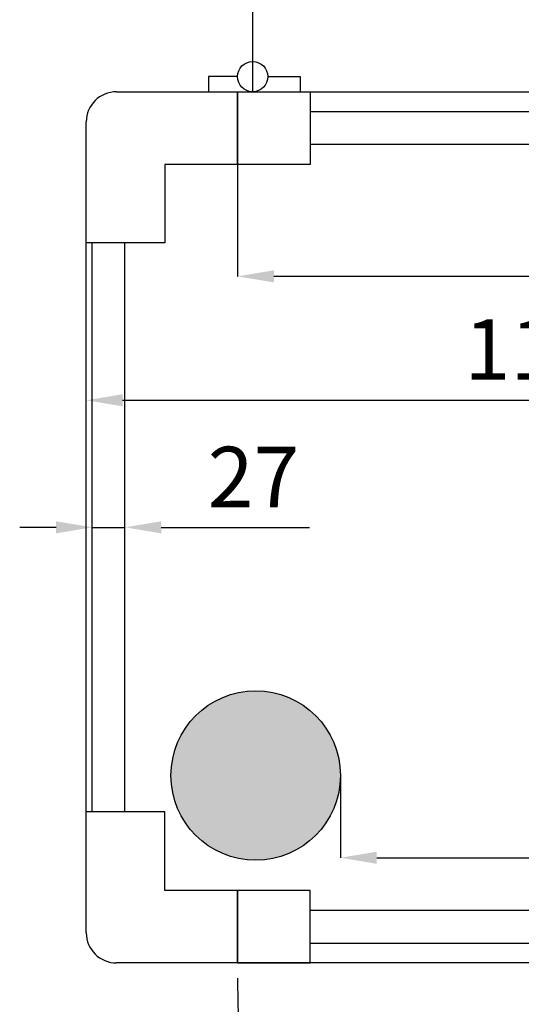
# Model space of a CAD drawing. Units: millimetres. Extents: x -10934 to 83828, y 1040 to 10544.
# Drawn here: x -9645 to -9231, y 2967 to 3780 of the extents above; entities that cross this region are included whole.
import ezdxf

# ---------------------------------------------------------------- set-up
doc = ezdxf.new("R2010")
doc.units = ezdxf.units.MM
doc.layers.add('ABAVA - Шлюзы', color=7, linetype='Continuous')
doc.styles.get("Standard").update_dxf_attribs({"font": 'ARIAL.TTF'})
doc.dimstyles.new('ISO-25', dxfattribs={"dimtxt": 2.5, "dimasz": 2.5, "dimexe": 1.25, "dimexo": 0.625, "dimtad": 1, "dimtxsty": 'Standard', "dimcen": 2.5, "dimadec": 0, "dimazin": 0, "dimtfac": 1, "dimtmove": 0, "dimatfit": 3, "dimfxl": 0, "dimarcsym": 0})

# ---------------------------------------------------------------- blocks, each defined once
blk = doc.blocks.new('*D55')
at = {"layer": 'ABAVA - Шлюзы', "color": 1, "lineweight": -2}
for p, q in [((114228.9, -30429.78), (114228.9, -30522.35)), ((115078.9, -30429.78), (115078.9, -30522.35)), ((115048.9, -30522.35), (114258.9, -30522.35))]:
    blk.add_line(p, q, dxfattribs=at)
at = {"layer": 'ABAVA - Шлюзы', "color": 1}
for points in [[(114258.9, -30517.35), (114258.9, -30527.35), (114228.9, -30522.35)], [(115048.9, -30517.35), (115048.9, -30527.35), (115078.9, -30522.35)]]:
    blk.add_solid(points, dxfattribs=at)
at = {"layer": 'ABAVA - Шлюзы', "color": 1, "insert": (114523.65, -30486.82), "char_height": 50, "attachment_point": 5}
blk.add_mtext('850', dxfattribs=at)
blk = doc.blocks.new('*D57')
at = {"layer": 'ABAVA - Шлюзы', "color": 1, "lineweight": -2}
for p, q in [((114103.9, -30729.78), (114103.9, -30624.77)), ((114133.9, -30624.77), (115173.9, -30624.77)), ((115203.9, -30729.78), (115203.9, -30624.77))]:
    blk.add_line(p, q, dxfattribs=at)
at = {"layer": 'ABAVA - Шлюзы', "color": 1}
for points in [[(114133.9, -30619.77), (114133.9, -30629.77), (114103.9, -30624.77)], [(115173.9, -30619.77), (115173.9, -30629.77), (115203.9, -30624.77)]]:
    blk.add_solid(points, dxfattribs=at)
at = {"layer": 'ABAVA - Шлюзы', "color": 1, "insert": (114492.12, -30589.24), "char_height": 50, "attachment_point": 5}
blk.add_mtext('1100', dxfattribs=at)
blk = doc.blocks.new('*D54')
at = {"layer": 'ABAVA - Шлюзы', "color": 1, "lineweight": -2}
for p, q in [((114313.9, -30934.86), (114313.9, -31002.82)), ((114993.9, -30934.86), (114993.9, -31002.82)), ((114343.9, -31002.82), (114963.9, -31002.82))]:
    blk.add_line(p, q, dxfattribs=at)
at = {"layer": 'ABAVA - Шлюзы', "color": 1}
for points in [[(114343.9, -30997.82), (114343.9, -31007.82), (114313.9, -31002.82)], [(114963.9, -30997.82), (114963.9, -31007.82), (114993.9, -31002.82)]]:
    blk.add_solid(points, dxfattribs=at)
at = {"layer": 'ABAVA - Шлюзы', "color": 1, "insert": (114653.9, -30967.29), "char_height": 50, "attachment_point": 5}
blk.add_mtext('680', dxfattribs=at)
blk = doc.blocks.new('*D58')
at = {"color": 1, "lineweight": -2}
for p, q in [((114078.9, -30729.78), (114048.9, -30729.78)), ((114108.9, -30729.78), (114135.9, -30729.78)), ((114165.9, -30729.78), (114288.37, -30729.78))]:
    blk.add_line(p, q, dxfattribs=at)
at = {"color": 1}
for points in [[(114078.9, -30724.78), (114078.9, -30734.78), (114108.9, -30729.78)], [(114165.9, -30724.78), (114165.9, -30734.78), (114135.9, -30729.78)]]:
    blk.add_solid(points, dxfattribs=at)
at = {"color": 1, "insert": (114242.13, -30694.68), "char_height": 50, "attachment_point": 5}
blk.add_mtext('27', dxfattribs=at)
blk = doc.blocks.new('Tedria TF01 - top right right')
at = {"layer": 'ABAVA - Шлюзы'}
blk.add_hatch(color=3, dxfattribs=at).paths.add_polyline_path([(114173.897, -30934.858, 1), (114313.897, -30934.858, 1)])
at = {"layer": 'ABAVA - Шлюзы', "color": 1}
blk.add_line((114241.397, -30369.783), (114241.397, -29532.283), dxfattribs=at)
at = {"layer": 'ABAVA - Шлюзы'}
for p, q in [((114228.897, -30357.283), (114204.897, -30357.283)), ((114204.897, -30357.283), (114204.897, -30369.783)), ((114253.897, -30357.283), (114280.639, -30357.283)), ((114280.639, -30357.283), (114280.639, -30369.783))]:
    blk.add_line(p, q, dxfattribs=at)
at = {"layer": 'ABAVA - Шлюзы', "color": 5}
for p, q in [((115018.897, -30386.283), (114288.897, -30386.283)), ((115018.897, -30413.283), (114288.897, -30413.283)), ((114108.897, -30964.783), (114108.897, -30494.783)), ((114135.897, -30964.783), (114135.897, -30494.783)), ((114288.897, -31046.283), (115018.897, -31046.283)), ((114288.897, -31073.283), (115018.897, -31073.283))]:
    blk.add_line(p, q, dxfattribs=at)
at = {"layer": 'ABAVA - Шлюзы'}
for points in [[(114228.897, -30369.783), (114228.897, -30429.783), (114168.897, -30429.783), (114168.897, -30494.783), (114103.897, -30494.783)], [(114128.897, -30369.783), (115178.897, -30369.783)], [(114103.897, -31064.783), (114103.897, -30394.783)], [(114228.897, -31089.783), (114228.897, -31029.783), (114168.897, -31029.783), (114168.897, -30964.783), (114103.897, -30964.783)], [(115178.897, -31089.783), (114128.897, -31089.783)]]:
    blk.add_lwpolyline(points, dxfattribs=at)
for points in [[(114228.897, -30369.783), (114288.897, -30369.783), (114288.897, -30429.783), (114228.897, -30429.783)], [(114228.897, -31089.783), (114288.897, -31089.783), (114288.897, -31029.783), (114228.897, -31029.783)]]:
    blk.add_lwpolyline(points, close=True, dxfattribs=at)
blk.add_circle((114241.397, -30357.283), 12.5, dxfattribs=at)
at = {"layer": 'ABAVA - Шлюзы', "color": 3}
blk.add_circle((114243.897, -30934.858), 70, dxfattribs=at)
at = {"layer": 'ABAVA - Шлюзы', "color": 1}
for centre, start, end in [((114241.397, -30357.283), 0, 90), ((115066.397, -31102.283), 180, 270)]:
    blk.add_arc(centre, 837.5, start, end, dxfattribs=at)
at = {"layer": 'ABAVA - Шлюзы'}
for centre, start, end in [((114128.897, -30394.783), 90, 180), ((114128.897, -31064.783), 180, 270)]:
    blk.add_arc(centre, 25, start, end, dxfattribs=at)
at = {"color": 1}
dim = blk.add_linear_dim(base=(114135.897, -30729.783), p1=(114108.897, -30729.783), p2=(114135.897, -30729.783), dimstyle='ISO-25', dxfattribs=at)
dim.commit()
dim.dimension.update_dxf_attribs({"geometry": '*D58', "text_midpoint": (114242.135, -30694.681)})
at = {"layer": 'ABAVA - Шлюзы'}
for base, p1, p2, picture, middle in [((114228.897, -30522.347), (115078.897, -30429.783), (114228.897, -30429.783), '*D55', (114523.647, -30522.347)), ((115203.897, -30624.769), (114103.897, -30729.783), (115203.897, -30729.783), '*D57', (114492.121, -30624.769))]:
    dim = blk.add_linear_dim(base=base, p1=p1, p2=p2, dimstyle='ISO-25', dxfattribs=at)
    dim.commit()
    dim.dimension.update_dxf_attribs({"geometry": picture, "text_midpoint": middle, "dimtype": 128})
dim = blk.add_linear_dim(base=(114993.897, -31002.819), p1=(114313.897, -30934.858), p2=(114993.897, -30934.858), dimstyle='ISO-25', dxfattribs=at)
dim.commit()
dim.dimension.update_dxf_attribs({"geometry": '*D54', "text_midpoint": (114653.897, -30967.29)})

msp = doc.modelspace()

# ---------------------------------------------------------------- block references
at = {"layer": 'ABAVA - Шлюзы', "color": 1}
msp.add_blockref('Tedria TF01 - top right right', (-123693.95, 34090.72), dxfattribs=at)

doc.saveas('drawing.dxf')
